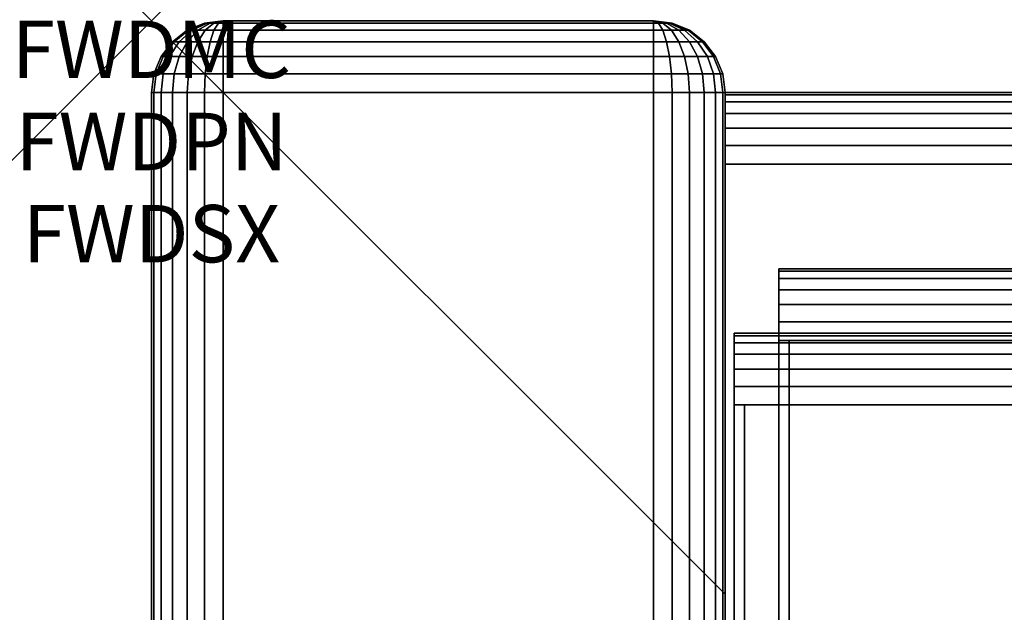
# Model space of a CAD drawing. Units: inches. Extents: x -0.2 to 35.5, y -24 to 0.
# Drawn here: x -0.2 to 1.5, y -1 to 0 of the extents above; entities that cross this region are included whole.
import ezdxf
from ezdxf.enums import TextEntityAlignment as Align

# ---------------------------------------------------------------- set-up
doc = ezdxf.new("R2010")
doc.units = ezdxf.units.IN
doc.header["$MEASUREMENT"] = 0
doc.header["$PDMODE"] = 3
doc.header["$PDSIZE"] = 1
for name, color, linetype in [('A-FURN-3-ATT', 7, 'Continuous'), ('A-FURN-3-NODE', 7, 'Continuous'), ('A-FURN-3-STORAGE-LOWER-WOOD-SHELF-EDGE-HORIZONTAL', 255, 'Continuous'), ('A-FURN-3-STORAGE-LOWER-WOOD-SHELF-SURFACE-HORIZONTAL', 255, 'Continuous'), ('A-FURN-3-STORAGE-LOWER-WOOD-SIDEPANEL-EDGE-HORIZONTAL', 255, 'Continuous'), ('A-FURN-3-STORAGE-LOWER-WOOD-SIDEPANEL-EDGE-VERTICAL', 255, 'Continuous'), ('A-FURN-3-STORAGE-LOWER-WOOD-SIDEPANEL-SURFACE-VERTICAL', 255, 'Continuous'), ('A-FURN-3-STORAGE-LOWER-WOOD-TOP-EDGE-HORIZONTAL', 255, 'Continuous'), ('A-FURN-3-STORAGE-LOWER-WOOD-TOP-SURFACE-HORIZONTAL', 255, 'Continuous')]:
    doc.layers.add(name, color=color, linetype=linetype)
doc.styles.get("Standard").update_dxf_attribs({"font": 'arial.ttf'})

msp = doc.modelspace()

# ---------------------------------------------------------------- linework, layer by layer
at = {"layer": 'A-FURN-3-NODE'}
msp.add_point((0, 0), dxfattribs=at)
at = {"layer": 'A-FURN-3-STORAGE-LOWER-WOOD-SHELF-EDGE-HORIZONTAL'}
for points in [[(1.0935, -0.4325, 17.3085), (1.0935, -0.4325, 18.0585), (35.4065, -0.4325, 18.0585), (35.4064, -0.4325, 17.3085)], [(1.0935, -0.4325, 29.9085), (1.0935, -0.4325, 30.6585), (35.4065, -0.4325, 30.6585), (35.4064, -0.4325, 29.9085)], [(1.0155, -0.545, 3.4375), (1.0155, -0.545, 4.1875), (35.4845, -0.545, 4.1875), (35.4845, -0.545, 3.4375)], [(1.1115, -0.5575, 18.1835), (1.0935, -0.5575, 18.1835), (1.0935, -11.4945, 18.1835), (1.1115, -11.4945, 18.1835)], [(1.0935, -0.5575, 17.1835), (1.1115, -0.5575, 17.1835), (1.1115, -1.651, 17.1835), (1.0935, -1.651, 17.1835)], [(1.1115, -0.5575, 30.7835), (1.0935, -0.5575, 30.7835), (1.0935, -11.4945, 30.7835), (1.1115, -11.4945, 30.7835)], [(1.0935, -0.5575, 29.7835), (1.1115, -0.5575, 29.7835), (1.1115, -1.651, 29.7835), (1.0935, -1.651, 29.7835)], [(1.0335, -11.607, 3.3125), (1.0155, -11.607, 3.3125), (1.0155, -0.67, 3.3125), (1.0335, -0.67, 3.3125)], [(1.0335, -0.67, 4.3125), (1.0155, -0.67, 4.3125), (1.0155, -11.607, 4.3125), (1.0335, -11.607, 4.3125)]]:
    msp.add_3dface(points, dxfattribs=at)
for points, invisible_edges in [([(1.0935, -0.4325, 18.0585), (1.0935, -0.4325, 17.3085), (1.0935, -0.4368, 17.2761), (1.0935, -0.4368, 18.0909)], 4), ([(1.0935, -0.4325, 30.6585), (1.0935, -0.4325, 29.9085), (1.0935, -0.4368, 29.8761), (1.0935, -0.4368, 30.6909)], 4), ([(1.0935, -0.4368, 18.0909), (1.0935, -0.4368, 17.2761), (1.0935, -0.4492, 17.246), (1.0935, -0.4492, 18.121)], 5), ([(1.0935, -0.4368, 30.6909), (1.0935, -0.4368, 29.8761), (1.0935, -0.4492, 29.846), (1.0935, -0.4492, 30.721)], 5), ([(1.0935, -0.4492, 18.121), (1.0935, -0.4492, 17.246), (1.0935, -0.4691, 17.2201), (1.0935, -0.4691, 18.1469)], 5), ([(1.0935, -0.4492, 30.721), (1.0935, -0.4492, 29.846), (1.0935, -0.4691, 29.8201), (1.0935, -0.4691, 30.7469)], 5), ([(1.0935, -0.495, 18.1668), (1.0935, -0.4691, 18.1469), (1.0935, -0.4691, 17.2201), (1.0935, -0.495, 17.2002)], 10), ([(1.0935, -0.495, 30.7668), (1.0935, -0.4691, 30.7469), (1.0935, -0.4691, 29.8201), (1.0935, -0.495, 29.8002)], 10), ([(1.0935, -0.495, 17.2002), (1.0935, -0.5251, 17.1878), (1.0935, -0.5251, 18.1792), (1.0935, -0.495, 18.1668)], 10), ([(1.0935, -0.495, 29.8002), (1.0935, -0.5251, 29.7878), (1.0935, -0.5251, 30.7792), (1.0935, -0.495, 30.7668)], 10), ([(1.0935, -0.5575, 18.1835), (1.0935, -0.5251, 18.1792), (1.0935, -0.5251, 17.1878), (1.0935, -0.5575, 17.1835)], 10), ([(1.0935, -0.5575, 30.7835), (1.0935, -0.5251, 30.7792), (1.0935, -0.5251, 29.7878), (1.0935, -0.5575, 29.7835)], 10), ([(1.0155, -0.545, 4.1875), (1.0155, -0.545, 3.4375), (1.0155, -0.5493, 3.4051), (1.0155, -0.5493, 4.2199)], 4), ([(1.0155, -0.5493, 4.2199), (1.0155, -0.5493, 3.4051), (1.0155, -0.5617, 3.375), (1.0155, -0.5617, 4.25)], 5), ([(1.0155, -0.5617, 4.25), (1.0155, -0.5617, 3.375), (1.0155, -0.5816, 3.3491), (1.0155, -0.5816, 4.2759)], 5), ([(1.0935, -0.5575, 18.1835), (1.0935, -0.5575, 17.1835), (1.0935, -1.651, 17.1835), (1.0935, -1.651, 17.3085)], 8), ([(1.0935, -11.4945, 18.1835), (1.0935, -0.5575, 18.1835), (1.0935, -1.651, 17.3085), (1.0935, -10.45, 17.3085)], 10), ([(1.0935, -0.5575, 30.7835), (1.0935, -0.5575, 29.7835), (1.0935, -1.651, 29.7835), (1.0935, -1.651, 29.9085)], 8), ([(1.0935, -11.4945, 30.7835), (1.0935, -0.5575, 30.7835), (1.0935, -1.651, 29.9085), (1.0935, -10.45, 29.9085)], 10), ([(1.0155, -0.6075, 4.2958), (1.0155, -0.5816, 4.2759), (1.0155, -0.5816, 3.3491), (1.0155, -0.6075, 3.3292)], 10), ([(1.0155, -0.6075, 3.3292), (1.0155, -0.6376, 3.3168), (1.0155, -0.6376, 4.3082), (1.0155, -0.6075, 4.2958)], 10), ([(1.0155, -0.67, 4.3125), (1.0155, -0.6376, 4.3082), (1.0155, -0.6376, 3.3168), (1.0155, -0.67, 3.3125)], 10)]:
    msp.add_3dface(points, dxfattribs=dict(at, invisible_edges=invisible_edges))
at = {"layer": 'A-FURN-3-STORAGE-LOWER-WOOD-SHELF-SURFACE-HORIZONTAL'}
for points in [[(35.3885, -11.4945, 18.1835), (35.3885, -0.5575, 18.1835), (1.1115, -0.5575, 18.1835), (1.1115, -11.4945, 18.1835)], [(35.3885, -11.4945, 30.7835), (35.3885, -0.5575, 30.7835), (1.1115, -0.5575, 30.7835), (1.1115, -11.4945, 30.7835)], [(1.0335, -11.607, 3.3125), (1.0335, -0.67, 3.3125), (35.4665, -0.67, 3.3125), (35.4665, -11.607, 3.3125)], [(35.4665, -11.607, 4.3125), (35.4665, -0.67, 4.3125), (1.0335, -0.67, 4.3125), (1.0335, -11.607, 4.3125)]]:
    msp.add_3dface(points, dxfattribs=at)
at = {"layer": 'A-FURN-3-STORAGE-LOWER-WOOD-SHELF-SURFACE-HORIZONTAL', "invisible_edges": 1}
for points in [[(35.3885, -1.651, 17.1835), (1.1115, -1.651, 17.1835), (1.1115, -0.5575, 17.1835), (35.3885, -0.5575, 17.1835)], [(35.3885, -1.651, 29.7835), (1.1115, -1.651, 29.7835), (1.1115, -0.5575, 29.7835), (35.3885, -0.5575, 29.7835)]]:
    msp.add_3dface(points, dxfattribs=at)
at = {"layer": 'A-FURN-3-STORAGE-LOWER-WOOD-SIDEPANEL-EDGE-HORIZONTAL'}
for points in [[(0.875, -23.875), (0.125, -23.875), (0.125, -0.125), (0.875, -0.125)], [(0.125, -23.875, 48), (0.875, -23.875, 48), (0.875, -0.125, 48), (0.125, -0.125, 48)]]:
    msp.add_3dface(points, dxfattribs=at)
at = {"layer": 'A-FURN-3-STORAGE-LOWER-WOOD-SIDEPANEL-EDGE-VERTICAL'}
msp.add_3dface([(0.875, 0, 0.125), (0.125, 0, 0.125), (0.125, 0, 47.875), (0.875, 0, 47.875)], dxfattribs=at)
at = {"layer": 'A-FURN-3-STORAGE-LOWER-WOOD-SIDEPANEL-SURFACE-VERTICAL'}
for points in [[(0, -0.125, 47.875), (0, -0.125, 0.125), (0, -23.875, 0.125), (0, -23.875, 47.875)], [(1, -23.875, 0.125), (1, -0.125, 0.125), (1, -0.125, 47.875), (1, -23.875, 47.875)]]:
    msp.add_3dface(points, dxfattribs=at)
at = {"layer": 'A-FURN-3-STORAGE-LOWER-WOOD-TOP-EDGE-HORIZONTAL'}
msp.add_3dface([(35.5, -0.125, 47.75), (35.5, -0.125, 47.25), (1, -0.125, 47.25), (1, -0.125, 47.75)], dxfattribs=at)
at = {"layer": 'A-FURN-3-STORAGE-LOWER-WOOD-TOP-SURFACE-HORIZONTAL'}
for points in [[(1, -0.25, 47.125), (35.5, -0.25, 47.125), (35.5, -23.75, 47.125), (1, -23.75, 47.125)], [(35.5, -23.75, 47.875), (35.5, -0.25, 47.875), (1, -0.25, 47.875), (1, -23.75, 47.875)]]:
    msp.add_3dface(points, dxfattribs=at)

# ---------------------------------------------------------------- texts
at = {"layer": 'A-FURN-3-ATT', "flags": 1}
for tag, text, p in [('FWDMC', 'FFL', (0, 0)), ('FWDPN', '814824A_', (0, -0.1606)), ('FWDSX', 'INLINE - LAMINATE SHELF', (0, -0.3213))]:
    msp.add_attdef(tag, text=text, height=0.1, dxfattribs=at).set_placement(p, align=Align.TOP_CENTER)

# ---------------------------------------------------------------- meshes
at = {"layer": 'A-FURN-3-STORAGE-LOWER-WOOD-SHELF-EDGE-HORIZONTAL'}
mesh = msp.add_polymesh((2, 7), dxfattribs=at)
for k, corner in enumerate([(1.0935, -0.4325, 17.3085), (1.0935, -0.4368, 17.2761), (1.0935, -0.4492, 17.246), (1.0935, -0.4691, 17.2201), (1.0935, -0.495, 17.2002), (1.0935, -0.5251, 17.1878), (1.0935, -0.5575, 17.1835), (35.4064, -0.4325, 17.3085), (35.4064, -0.4368, 17.2761), (35.4064, -0.4492, 17.246), (35.4064, -0.4691, 17.2201), (35.4064, -0.495, 17.2002), (35.4064, -0.5251, 17.1878), (35.4064, -0.5575, 17.1835)]):
    mesh.set_mesh_vertex(divmod(k, 7), corner)
mesh = msp.add_polymesh((2, 7), dxfattribs=at)
for k, corner in enumerate([(1.0935, -0.5575, 18.1835), (1.0935, -0.5251, 18.1792), (1.0935, -0.495, 18.1668), (1.0935, -0.4691, 18.1469), (1.0935, -0.4492, 18.121), (1.0935, -0.4368, 18.0909), (1.0935, -0.4325, 18.0585), (35.4065, -0.5575, 18.1835), (35.4065, -0.5251, 18.1792), (35.4065, -0.495, 18.1668), (35.4065, -0.4691, 18.1469), (35.4065, -0.4492, 18.121), (35.4065, -0.4368, 18.0909), (35.4065, -0.4325, 18.0585)]):
    mesh.set_mesh_vertex(divmod(k, 7), corner)
mesh = msp.add_polymesh((2, 7), dxfattribs=at)
for k, corner in enumerate([(1.0935, -0.4325, 29.9085), (1.0935, -0.4368, 29.8761), (1.0935, -0.4492, 29.846), (1.0935, -0.4691, 29.8201), (1.0935, -0.495, 29.8002), (1.0935, -0.5251, 29.7878), (1.0935, -0.5575, 29.7835), (35.4064, -0.4325, 29.9085), (35.4064, -0.4368, 29.8761), (35.4064, -0.4492, 29.846), (35.4064, -0.4691, 29.8201), (35.4064, -0.495, 29.8002), (35.4064, -0.5251, 29.7878), (35.4064, -0.5575, 29.7835)]):
    mesh.set_mesh_vertex(divmod(k, 7), corner)
mesh = msp.add_polymesh((2, 7), dxfattribs=at)
for k, corner in enumerate([(1.0935, -0.5575, 30.7835), (1.0935, -0.5251, 30.7792), (1.0935, -0.495, 30.7668), (1.0935, -0.4691, 30.7469), (1.0935, -0.4492, 30.721), (1.0935, -0.4368, 30.6909), (1.0935, -0.4325, 30.6585), (35.4065, -0.5575, 30.7835), (35.4065, -0.5251, 30.7792), (35.4065, -0.495, 30.7668), (35.4065, -0.4691, 30.7469), (35.4065, -0.4492, 30.721), (35.4065, -0.4368, 30.6909), (35.4065, -0.4325, 30.6585)]):
    mesh.set_mesh_vertex(divmod(k, 7), corner)
mesh = msp.add_polymesh((2, 7), dxfattribs=at)
for k, corner in enumerate([(1.0155, -0.545, 3.4375), (1.0155, -0.5493, 3.4051), (1.0155, -0.5617, 3.375), (1.0155, -0.5816, 3.3491), (1.0155, -0.6075, 3.3292), (1.0155, -0.6376, 3.3168), (1.0155, -0.67, 3.3125), (35.4845, -0.545, 3.4375), (35.4845, -0.5493, 3.4051), (35.4845, -0.5617, 3.375), (35.4845, -0.5816, 3.3491), (35.4845, -0.6075, 3.3292), (35.4845, -0.6376, 3.3168), (35.4845, -0.67, 3.3125)]):
    mesh.set_mesh_vertex(divmod(k, 7), corner)
mesh = msp.add_polymesh((2, 7), dxfattribs=at)
for k, corner in enumerate([(1.0155, -0.67, 4.3125), (1.0155, -0.6376, 4.3082), (1.0155, -0.6075, 4.2958), (1.0155, -0.5816, 4.2759), (1.0155, -0.5617, 4.25), (1.0155, -0.5493, 4.2199), (1.0155, -0.545, 4.1875), (35.4845, -0.67, 4.3125), (35.4845, -0.6376, 4.3082), (35.4845, -0.6075, 4.2958), (35.4845, -0.5816, 4.2759), (35.4845, -0.5617, 4.25), (35.4845, -0.5493, 4.2199), (35.4845, -0.545, 4.1875)]):
    mesh.set_mesh_vertex(divmod(k, 7), corner)
at = {"layer": 'A-FURN-3-STORAGE-LOWER-WOOD-SIDEPANEL-EDGE-HORIZONTAL'}
mesh = msp.add_polymesh((2, 7), dxfattribs=at)
for k, corner in enumerate([(0, -23.875, 0.125), (0.0043, -23.875, 0.0926), (0.0167, -23.875, 0.0625), (0.0366, -23.875, 0.0366), (0.0625, -23.875, 0.0167), (0.0926, -23.875, 0.0043), (0.125, -23.875), (0, -0.125, 0.125), (0.0043, -0.125, 0.0926), (0.0167, -0.125, 0.0625), (0.0366, -0.125, 0.0366), (0.0625, -0.125, 0.0167), (0.0926, -0.125, 0.0043), (0.125, -0.125)]):
    mesh.set_mesh_vertex(divmod(k, 7), corner)
mesh = msp.add_polymesh((2, 7), dxfattribs=at)
for k, corner in enumerate([(0, -23.875, 47.875), (0.0043, -23.875, 47.9074), (0.0167, -23.875, 47.9375), (0.0366, -23.875, 47.9634), (0.0625, -23.875, 47.9833), (0.0926, -23.875, 47.9957), (0.125, -23.875, 48), (0, -0.125, 47.875), (0.0043, -0.125, 47.9074), (0.0167, -0.125, 47.9375), (0.0366, -0.125, 47.9634), (0.0625, -0.125, 47.9833), (0.0926, -0.125, 47.9957), (0.125, -0.125, 48)]):
    mesh.set_mesh_vertex(divmod(k, 7), corner)
mesh = msp.add_polymesh((2, 7), dxfattribs=at)
for k, corner in enumerate([(1, -23.875, 0.125), (0.9957, -23.875, 0.0926), (0.9833, -23.875, 0.0625), (0.9634, -23.875, 0.0366), (0.9375, -23.875, 0.0167), (0.9074, -23.875, 0.0043), (0.875, -23.875), (1, -0.125, 0.125), (0.9957, -0.125, 0.0926), (0.9833, -0.125, 0.0625), (0.9634, -0.125, 0.0366), (0.9375, -0.125, 0.0167), (0.9074, -0.125, 0.0043), (0.875, -0.125)]):
    mesh.set_mesh_vertex(divmod(k, 7), corner)
mesh = msp.add_polymesh((2, 7), dxfattribs=at)
for k, corner in enumerate([(1, -23.875, 47.875), (0.9957, -23.875, 47.9074), (0.9833, -23.875, 47.9375), (0.9634, -23.875, 47.9634), (0.9375, -23.875, 47.9833), (0.9074, -23.875, 47.9957), (0.875, -23.875, 48), (1, -0.125, 47.875), (0.9957, -0.125, 47.9074), (0.9833, -0.125, 47.9375), (0.9634, -0.125, 47.9634), (0.9375, -0.125, 47.9833), (0.9074, -0.125, 47.9957), (0.875, -0.125, 48)]):
    mesh.set_mesh_vertex(divmod(k, 7), corner)
at = {"layer": 'A-FURN-3-STORAGE-LOWER-WOOD-SIDEPANEL-EDGE-VERTICAL'}
mesh = msp.add_polymesh((29, 7), dxfattribs=at)
for k, corner in enumerate([(0.125, 0, 47.875), (0.0926, -0.0043, 47.875), (0.0625, -0.0167, 47.875), (0.0366, -0.0366, 47.875), (0.0167, -0.0625, 47.875), (0.0043, -0.0926, 47.875), (0, -0.125, 47.875), (0.125, 0, 47.875), (0.0938, -0.0043, 47.8834), (0.0646, -0.0167, 47.8912), (0.0396, -0.0366, 47.8979), (0.0204, -0.0625, 47.903), (0.0084, -0.0926, 47.9062), (0.0043, -0.125, 47.9074), (0.125, 0, 47.875), (0.097, -0.0043, 47.8912), (0.0709, -0.0167, 47.9062), (0.0485, -0.0366, 47.9192), (0.0312, -0.0625, 47.9291), (0.0204, -0.0926, 47.9354), (0.0167, -0.125, 47.9375), (0.125, 0, 47.875), (0.1021, -0.0043, 47.8979), (0.0808, -0.0167, 47.9192), (0.0625, -0.0366, 47.9375), (0.0485, -0.0625, 47.9515), (0.0396, -0.0926, 47.9604), (0.0366, -0.125, 47.9634), (0.125, 0, 47.875), (0.1088, -0.0043, 47.903), (0.0938, -0.0167, 47.9291), (0.0808, -0.0366, 47.9515), (0.0709, -0.0625, 47.9687), (0.0646, -0.0926, 47.9796), (0.0625, -0.125, 47.9833), (0.125, 0, 47.875), (0.1166, -0.0043, 47.9063), (0.1088, -0.0167, 47.9354), (0.1021, -0.0366, 47.9604), (0.097, -0.0625, 47.9796), (0.0938, -0.0926, 47.9916), (0.0926, -0.125, 47.9957), (0.125, 0, 47.875), (0.125, -0.0043, 47.9074), (0.125, -0.0167, 47.9375), (0.125, -0.0366, 47.9634), (0.125, -0.0625, 47.9833), (0.125, -0.0926, 47.9957), (0.125, -0.125, 48), (0.875, 0, 47.875), (0.875, -0.0043, 47.9074), (0.875, -0.0167, 47.9375), (0.875, -0.0366, 47.9634), (0.875, -0.0625, 47.9833), (0.875, -0.0926, 47.9957), (0.875, -0.125, 48), (0.875, 0, 47.875), (0.8834, -0.0043, 47.9063), (0.8912, -0.0167, 47.9354), (0.8979, -0.0366, 47.9604), (0.903, -0.0625, 47.9796), (0.9062, -0.0926, 47.9916), (0.9074, -0.125, 47.9957), (0.875, 0, 47.875), (0.8912, -0.0043, 47.903), (0.9062, -0.0167, 47.9291), (0.9192, -0.0366, 47.9515), (0.9291, -0.0625, 47.9688), (0.9354, -0.0926, 47.9796), (0.9375, -0.125, 47.9833), (0.875, 0, 47.875), (0.8979, -0.0043, 47.8979), (0.9192, -0.0167, 47.9192), (0.9375, -0.0366, 47.9375), (0.9515, -0.0625, 47.9515), (0.9604, -0.0926, 47.9604), (0.9634, -0.125, 47.9634), (0.875, 0, 47.875), (0.903, -0.0043, 47.8912), (0.9291, -0.0167, 47.9062), (0.9515, -0.0366, 47.9192), (0.9688, -0.0625, 47.9291), (0.9796, -0.0926, 47.9354), (0.9833, -0.125, 47.9375), (0.875, 0, 47.875), (0.9062, -0.0043, 47.8834), (0.9354, -0.0167, 47.8912), (0.9604, -0.0366, 47.8979), (0.9796, -0.0625, 47.903), (0.9916, -0.0926, 47.9062), (0.9957, -0.125, 47.9074), (0.875, 0, 47.875), (0.9074, -0.0043, 47.875), (0.9375, -0.0167, 47.875), (0.9634, -0.0366, 47.875), (0.9833, -0.0625, 47.875), (0.9957, -0.0926, 47.875), (1, -0.125, 47.875), (0.875, 0, 0.125), (0.9074, -0.0043, 0.125), (0.9375, -0.0167, 0.125), (0.9634, -0.0366, 0.125), (0.9833, -0.0625, 0.125), (0.9957, -0.0926, 0.125), (1, -0.125, 0.125), (0.875, 0, 0.125), (0.9062, -0.0043, 0.1166), (0.9354, -0.0167, 0.1088), (0.9604, -0.0366, 0.1021), (0.9796, -0.0625, 0.097), (0.9916, -0.0926, 0.0937), (0.9957, -0.125, 0.0926), (0.875, 0, 0.125), (0.903, -0.0043, 0.1088), (0.9291, -0.0167, 0.0937), (0.9515, -0.0366, 0.0808), (0.9688, -0.0625, 0.0709), (0.9796, -0.0926, 0.0646), (0.9833, -0.125, 0.0625), (0.875, 0, 0.125), (0.8979, -0.0043, 0.1021), (0.9192, -0.0167, 0.0808), (0.9375, -0.0366, 0.0625), (0.9515, -0.0625, 0.0485), (0.9604, -0.0926, 0.0396), (0.9634, -0.125, 0.0366), (0.875, 0, 0.125), (0.8912, -0.0043, 0.097), (0.9062, -0.0167, 0.0709), (0.9192, -0.0366, 0.0485), (0.9291, -0.0625, 0.0312), (0.9354, -0.0926, 0.0204), (0.9375, -0.125, 0.0167), (0.875, 0, 0.125), (0.8834, -0.0043, 0.0937), (0.8912, -0.0167, 0.0646), (0.8979, -0.0366, 0.0396), (0.903, -0.0625, 0.0204), (0.9062, -0.0926, 0.0084), (0.9074, -0.125, 0.0043), (0.875, 0, 0.125), (0.875, -0.0043, 0.0926), (0.875, -0.0167, 0.0625), (0.875, -0.0366, 0.0366), (0.875, -0.0625, 0.0167), (0.875, -0.0926, 0.0043), (0.875, -0.125), (0.125, 0, 0.125), (0.125, -0.0043, 0.0926), (0.125, -0.0167, 0.0625), (0.125, -0.0366, 0.0366), (0.125, -0.0625, 0.0167), (0.125, -0.0926, 0.0043), (0.125, -0.125), (0.125, 0, 0.125), (0.1166, -0.0043, 0.0937), (0.1088, -0.0167, 0.0646), (0.1021, -0.0366, 0.0396), (0.097, -0.0625, 0.0204), (0.0938, -0.0926, 0.0084), (0.0926, -0.125, 0.0043), (0.125, 0, 0.125), (0.1088, -0.0043, 0.097), (0.0938, -0.0167, 0.0709), (0.0808, -0.0366, 0.0485), (0.0709, -0.0625, 0.0312), (0.0646, -0.0926, 0.0204), (0.0625, -0.125, 0.0167), (0.125, 0, 0.125), (0.1021, -0.0043, 0.1021), (0.0808, -0.0167, 0.0808), (0.0625, -0.0366, 0.0625), (0.0485, -0.0625, 0.0485), (0.0396, -0.0926, 0.0396), (0.0366, -0.125, 0.0366), (0.125, 0, 0.125), (0.097, -0.0043, 0.1088), (0.0709, -0.0167, 0.0937), (0.0485, -0.0366, 0.0808), (0.0312, -0.0625, 0.0709), (0.0204, -0.0926, 0.0646), (0.0167, -0.125, 0.0625), (0.125, 0, 0.125), (0.0938, -0.0043, 0.1166), (0.0646, -0.0167, 0.1088), (0.0396, -0.0366, 0.1021), (0.0204, -0.0625, 0.097), (0.0084, -0.0926, 0.0937), (0.0043, -0.125, 0.0926), (0.125, 0, 0.125), (0.0926, -0.0043, 0.125), (0.0625, -0.0167, 0.125), (0.0366, -0.0366, 0.125), (0.0167, -0.0625, 0.125), (0.0043, -0.0926, 0.125), (0, -0.125, 0.125), (0.125, 0, 47.875), (0.0926, -0.0043, 47.875), (0.0625, -0.0167, 47.875), (0.0366, -0.0366, 47.875), (0.0167, -0.0625, 47.875), (0.0043, -0.0926, 47.875), (0, -0.125, 47.875)]):
    mesh.set_mesh_vertex(divmod(k, 7), corner)
at = {"layer": 'A-FURN-3-STORAGE-LOWER-WOOD-TOP-EDGE-HORIZONTAL'}
mesh = msp.add_polymesh((2, 7), dxfattribs=at)
for k, corner in enumerate([(35.5, -0.125, 47.75), (35.5, -0.1293, 47.7824), (35.5, -0.1417, 47.8125), (35.5, -0.1616, 47.8384), (35.5, -0.1875, 47.8583), (35.5, -0.2176, 47.8707), (35.5, -0.25, 47.875), (1, -0.125, 47.75), (1, -0.1293, 47.7824), (1, -0.1417, 47.8125), (1, -0.1616, 47.8384), (1, -0.1875, 47.8583), (1, -0.2176, 47.8707), (1, -0.25, 47.875)]):
    mesh.set_mesh_vertex(divmod(k, 7), corner)
mesh = msp.add_polymesh((2, 7), dxfattribs=at)
for k, corner in enumerate([(35.5, -0.25, 47.125), (35.5, -0.2176, 47.1293), (35.5, -0.1875, 47.1417), (35.5, -0.1616, 47.1616), (35.5, -0.1417, 47.1875), (35.5, -0.1293, 47.2176), (35.5, -0.125, 47.25), (1, -0.25, 47.125), (1, -0.2176, 47.1293), (1, -0.1875, 47.1417), (1, -0.1616, 47.1616), (1, -0.1417, 47.1875), (1, -0.1293, 47.2176), (1, -0.125, 47.25)]):
    mesh.set_mesh_vertex(divmod(k, 7), corner)

doc.saveas('drawing.dxf')
